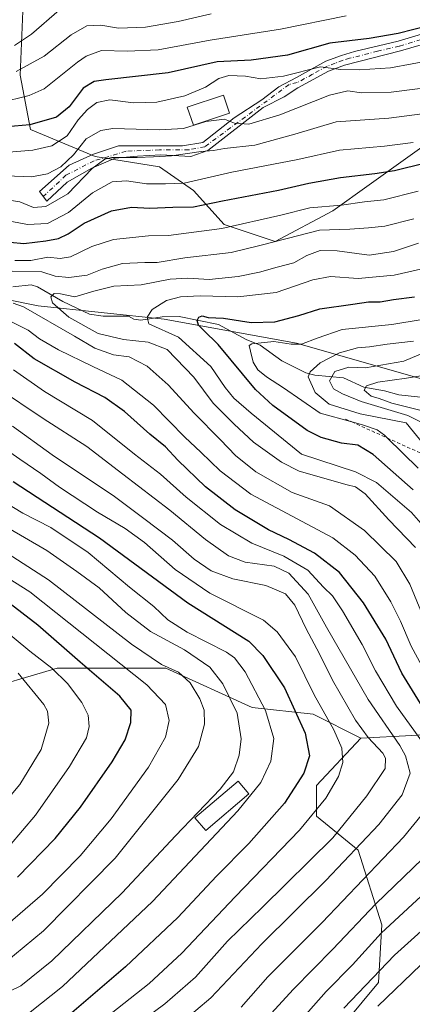
# Model space of a CAD drawing. Units: metres. Extents: x 599881 to 603303, y 4780060 to 4782425.
# Drawn here: x 601560 to 601679, y 4780499 to 4780796 of the extents above; entities that cross this region are included whole.
import ezdxf

# ---------------------------------------------------------------- set-up
doc = ezdxf.new("R2010")
doc.units = ezdxf.units.M
doc.header["$MEASUREMENT"] = 0
doc.linetypes.add('DGN Style 2', pattern=[1.648017, 0.98881, -0.659207])
doc.linetypes.add('DGN Style 4', pattern=[2.638475, 1.318413, -0.659207, 0.001648, -0.659207])
for name, color, linetype, lineweight in [('Arbolado forestal CxS', 92, 'Continuous', 0), ('Camino Cxs', 7, 'Continuous', 0), ('Camino eje', 30, 'DGN Style 4', 13), ('Corriente natural lineal', 142, 'Continuous', 13), ('Curva de nivel maestra', 30, 'Continuous', 30), ('Curva de nivel normal', 30, 'Continuous', 0), ('Edificación Cxs', 1, 'Continuous', 13), ('Escarpado lineal', 30, 'DGN Style 2', 0), ('Pastizal CxS', 92, 'Continuous', 0)]:
    doc.layers.add(name, color=color, linetype=linetype, lineweight=lineweight)

# ---------------------------------------------------------------- blocks, each defined once
blk = doc.blocks.new('*U10')
at = {"layer": 'Pastizal CxS', "color": 92, "linetype": 'Continuous', "lineweight": 0}
for points in [[(601687.4181, 4780762.3139, 407.4345), (601654.6235, 4780738.7573, 395.0533), (601637.1997, 4780729.5395, 391.7643), (601621.8263, 4780734.6603, 396.732), (601612.6011, 4780744.9033, 404.553), (601602.3521, 4780752.0721, 409.7313), (601582.8787, 4780755.1447, 412.5741), (601563.4049, 4780763.3393, 425.9048), (601560.3289, 4780779.7253, 435.9833), (601561.3525, 4780806.3549, 449.9788), (601561.6567, 4780876.7461, 492.2237), (601558.9031, 4780902.7389, 508.7342), (601535.7557, 4780901.5209, 512.8838), (601517.4813, 4780896.6493, 517.8428), (601485.8145, 4780844.9959, 495.4344), (601443.7933, 4780851.1407, 498.306), (601416.1173, 4780912.5923, 541.9602), (601414.0661, 4780951.5121, 572.8337)], [(601316.7121, 4780658.4447, 568.3258), (601347.4399, 4780648.2087, 549.4118), (601390.7027, 4780630.9373, 529.8197), (601413.2233, 4780628.8905, 521.5399), (601437.7897, 4780629.9133, 507.0183), (601455.1921, 4780624.7965, 499.6404), (601471.5711, 4780612.5135, 497.3405), (601505.3513, 4780595.1131, 485.2603), (601531.9667, 4780581.8075, 476.3933), (601546.1441, 4780593.4411, 468.4382), (601571.4909, 4780600.8333, 453.7127), (601604.2313, 4780600.8335, 439.876), (601630.2339, 4780588.9727, 432.3189), (601648.6591, 4780586.9257, 422.3343), (601662.9907, 4780579.7609, 416.2756), (601649.6845, 4780565.4313, 423.3883), (601649.6849, 4780556.2195, 420.7338), (601662.2317, 4780545.9423, 410.6783), (601669.3981, 4780523.4381, 397.3306), (601668.3751, 4780506.0483, 389.5703), (601653.0231, 4780487.6369, 389.4543)]]:
    blk.add_polyline3d(points, dxfattribs=at)

msp = doc.modelspace()

# ---------------------------------------------------------------- linework, layer by layer
at = {"layer": 'Arbolado forestal CxS', "color": 92, "linetype": 'Continuous', "lineweight": 0}
for points in [[(601700.9907, 4780682.5067, 342.8242), (601643.6177, 4780698.8973, 371.1711), (601603.6617, 4780706.0679, 378.3697), (601565.7539, 4780710.1659, 385.7555), (601524.7741, 4780718.3605, 396.9635), (601496.0861, 4780732.7023, 408.3624), (601465.3501, 4780751.1419, 416.5833), (601435.6377, 4780776.7523, 434.9894), (601421.2945, 4780781.8751, 444.0061), (601405.9273, 4780789.0459, 463.3461), (601405.2683, 4780794.7017, 469.1132), (601403.8241, 4780807.1005, 477.6866), (601410.9977, 4780822.4633, 484.3573), (601410.9967, 4780839.8747, 494.4918), (601399.7221, 4780858.3105, 509.1934), (601384.3465, 4780892.1085, 535.9493), (601372.0471, 4780901.3267, 545.1087), (601367.9471, 4780913.6173, 556.8648), (601371.0205, 4780927.9559, 566.1505), (601383.3181, 4780949.4631, 577.95)], [(601414.0661, 4780951.5121, 572.8337), (601416.1173, 4780912.5923, 541.9602), (601443.7933, 4780851.1407, 498.306), (601485.8145, 4780844.9959, 495.4344), (601517.4813, 4780896.6493, 517.8428), (601535.7557, 4780901.5209, 512.8838), (601558.9031, 4780902.7389, 508.7342), (601561.6567, 4780876.7461, 492.2237), (601561.3525, 4780806.3549, 449.9788), (601560.3289, 4780779.7253, 435.9833), (601563.4049, 4780763.3393, 425.9048), (601582.8787, 4780755.1447, 412.5741), (601602.3521, 4780752.0721, 409.7313), (601612.6011, 4780744.9033, 404.553), (601621.8263, 4780734.6603, 396.732), (601637.1997, 4780729.5395, 391.7643), (601654.6235, 4780738.7573, 395.0533), (601687.4181, 4780762.3139, 407.4345)], [(601687.4181, 4780762.3139, 407.4345), (601654.6235, 4780738.7573, 395.0533), (601637.1997, 4780729.5395, 391.7643), (601621.8263, 4780734.6603, 396.732), (601612.6011, 4780744.9033, 404.553), (601602.3521, 4780752.0721, 409.7313), (601582.8787, 4780755.1447, 412.5741), (601563.4049, 4780763.3393, 425.9048), (601560.3289, 4780779.7253, 435.9833), (601561.3525, 4780806.3549, 449.9788), (601561.6567, 4780876.7461, 492.2237), (601558.9031, 4780902.7389, 508.7342), (601535.7557, 4780901.5209, 512.8838), (601517.4813, 4780896.6493, 517.8428), (601485.8145, 4780844.9959, 495.4344), (601443.7933, 4780851.1407, 498.306), (601416.1173, 4780912.5923, 541.9602), (601414.0661, 4780951.5121, 572.8337)], [(601354.4563, 4780947.6743, 587.4993), (601353.2405, 4780905.0405, 554.4955), (601364.1079, 4780894.1017, 543.8651), (601354.8875, 4780871.5741, 531.1449), (601352.0235, 4780863.6231, 526.5015), (601337.6139, 4780849.2575, 515.1882), (601354.5215, 4780832.8741, 504.9108), (601370.3677, 4780811.4733, 493.5149), (601376.0043, 4780804.8175, 489.3572), (601385.4753, 4780805.5477, 486.5469), (601403.8241, 4780807.1005, 477.6866), (601405.2683, 4780794.7017, 469.1132), (601405.9273, 4780789.0459, 463.3461), (601421.2945, 4780781.8751, 444.0061), (601435.6377, 4780776.7523, 434.9894), (601465.3501, 4780751.1419, 416.5833), (601496.0861, 4780732.7023, 408.3624), (601524.7741, 4780718.3605, 396.9635), (601565.7539, 4780710.1659, 385.7555), (601603.6617, 4780706.0679, 378.3697), (601643.6177, 4780698.8973, 371.1711), (601700.9907, 4780682.5067, 342.8242)], [(601403.8241, 4780807.1005, 477.6866), (601405.2683, 4780794.7017, 469.1132), (601405.9273, 4780789.0459, 463.3461), (601421.2945, 4780781.8751, 444.0061), (601435.6377, 4780776.7523, 434.9894), (601465.3501, 4780751.1419, 416.5833), (601496.0861, 4780732.7023, 408.3624), (601524.7741, 4780718.3605, 396.9635), (601565.7539, 4780710.1659, 385.7555), (601603.6617, 4780706.0679, 378.3697), (601643.6177, 4780698.8973, 371.1711), (601700.9907, 4780682.5067, 342.8242), (601797.1437, 4780650.4805, 303.2982), (601822.7293, 4780633.4269, 295.9653), (601827.6039, 4780615.1551, 298.5082), (601811.7663, 4780602.9737, 312.8734), (601749.6335, 4780578.6109, 364.9283), (601734.8053, 4780583.1379, 373.1133), (601709.1927, 4780582.1139, 387.7869), (601662.9907, 4780579.7609, 416.2756)], [(601709.1927, 4780582.1139, 387.7869), (601662.9907, 4780579.7609, 416.2756), (601648.6591, 4780586.9257, 422.3343), (601630.2339, 4780588.9727, 432.3189), (601604.2313, 4780600.8335, 439.876), (601571.4909, 4780600.8333, 453.7127), (601546.1441, 4780593.4411, 468.4382), (601531.9667, 4780581.8075, 476.3933), (601505.3513, 4780595.1131, 485.2603), (601471.5711, 4780612.5135, 497.3405), (601455.1921, 4780624.7965, 499.6404), (601437.7897, 4780629.9133, 507.0183), (601413.2233, 4780628.8905, 521.5399), (601390.7027, 4780630.9373, 529.8197), (601347.4399, 4780648.2087, 549.4118), (601316.7121, 4780658.4447, 568.3258)], [(601316.7121, 4780658.4447, 568.3258), (601347.4399, 4780648.2087, 549.4118), (601390.7027, 4780630.9373, 529.8197), (601413.2233, 4780628.8905, 521.5399), (601437.7897, 4780629.9133, 507.0183), (601455.1921, 4780624.7965, 499.6404), (601471.5711, 4780612.5135, 497.3405), (601505.3513, 4780595.1131, 485.2603), (601531.9667, 4780581.8075, 476.3933), (601546.1441, 4780593.4411, 468.4382), (601571.4909, 4780600.8333, 453.7127), (601604.2313, 4780600.8335, 439.876), (601630.2339, 4780588.9727, 432.3189), (601648.6591, 4780586.9257, 422.3343), (601662.9907, 4780579.7609, 416.2756)], [(601653.0231, 4780487.6369, 389.4543), (601668.3751, 4780506.0483, 389.5703), (601669.3981, 4780523.4381, 397.3306), (601662.2317, 4780545.9423, 410.6783), (601649.6849, 4780556.2195, 420.7338), (601649.6845, 4780565.4313, 423.3883), (601662.9907, 4780579.7609, 416.2756), (601709.1927, 4780582.1139, 387.7869)], [(601662.9907, 4780579.7609, 416.2756), (601649.6845, 4780565.4313, 423.3883), (601649.6849, 4780556.2195, 420.7338), (601662.2317, 4780545.9423, 410.6783), (601669.3981, 4780523.4381, 397.3306), (601668.3751, 4780506.0483, 389.5703), (601653.0231, 4780487.6369, 389.4543)]]:
    msp.add_polyline3d(points, dxfattribs=at)
at = {"layer": 'Camino Cxs', "color": 7, "linetype": 'Continuous', "lineweight": 0}
msp.add_polyline3d([(601684.3001, 4780789.7801, 424.3834), (601675.0201, 4780787.0301, 423.7078), (601658.1401, 4780782.7601, 421.4529), (601653.2901, 4780780.9501, 420.6971), (601644.0401, 4780775.9101, 419.3545), (601639.9319, 4780773.1669, 418.5705), (601633.5783, 4780769.9239, 417.2743), (601616.9095, 4780756.9593, 413.3), (601611.8001, 4780755.1955, 412.5995), (601602.672, 4780755.7247, 413.4368), (601595.6606, 4780755.3277, 413.6663), (601588.9135, 4780754.6663, 415.1747), (601581.9021, 4780751.6235, 415.674), (601574.4937, 4780747.3903, 416.7151), (601568.2761, 4780741.7017, 417.7654), (601566.1593, 4780744.6121, 421.4142), (601575.0229, 4780752.5497, 416.4084), (601582.4314, 4780755.8569, 414.617), (601589.9719, 4780758.3705, 413.9851), (601609.2865, 4780758.3705, 415.3138), (601615.3673, 4780759.4225, 415.3452), (601624.8715, 4780766.8795, 418.1291), (601633.2059, 4780772.2895, 417.6247), (601638.3235, 4780776.2375, 420.5681), (601643.6201, 4780779.0301, 421.4886), (601652.5101, 4780783.9201, 422.0876), (601657.1701, 4780785.6401, 423.0679), (601661.1301, 4780786.8301, 423.5957), (601674.2401, 4780789.9601, 425.5311), (601683.3301, 4780792.6501, 425.4636)], dxfattribs=at)
msp.add_polyline3d([(601684.3001, 4780789.7801, 424.3834), (601675.0201, 4780787.0301, 423.7078), (601658.1401, 4780782.7601, 421.4529), (601653.2901, 4780780.9501, 420.6971), (601644.0401, 4780775.9101, 419.3545), (601639.9319, 4780773.1669, 418.5705), (601633.5783, 4780769.9239, 417.2743), (601616.9095, 4780756.9593, 413.3), (601611.8001, 4780755.1955, 412.5995), (601602.672, 4780755.7247, 413.4368), (601595.6606, 4780755.3277, 413.6663), (601588.9135, 4780754.6663, 415.1747), (601581.9021, 4780751.6235, 415.674), (601574.4937, 4780747.3903, 416.7151), (601568.2761, 4780741.7017, 417.7654), (601566.1593, 4780744.6121, 421.4142), (601575.0229, 4780752.5497, 416.4084), (601582.4314, 4780755.8569, 414.617), (601589.9719, 4780758.3705, 413.9851), (601609.2865, 4780758.3705, 415.3138), (601615.3673, 4780759.4225, 415.3452), (601624.8715, 4780766.8795, 418.1291), (601633.2059, 4780772.2895, 417.6247), (601638.3235, 4780776.2375, 420.5681), (601643.6201, 4780779.0301, 421.4886), (601652.5101, 4780783.9201, 422.0876), (601657.1701, 4780785.6401, 423.0679), (601661.1301, 4780786.8301, 423.5957), (601674.2401, 4780789.9601, 425.5311), (601683.3301, 4780792.6501, 425.4636)], dxfattribs=at)
at = {"layer": 'Camino eje', "color": 30, "linetype": 'DGN Style 4', "lineweight": 13}
msp.add_polyline3d([(601683.8151, 4780791.2151, 424.8939), (601674.6301, 4780788.4951, 424.5235), (601668.0751, 4780786.9301, 423.9727), (601659.6351, 4780784.7951, 422.6253), (601657.6551, 4780784.2001, 422.2238), (601655.3251, 4780783.3401, 421.6844), (601652.9001, 4780782.4351, 420.987), (601648.4551, 4780779.9901, 420.9896), (601643.8301, 4780777.4701, 419.8598), (601641.4101, 4780776.8901, 420.0355), (601615.9521, 4780758.1065, 414.1924), (601611.1385, 4780757.1799, 414.1671), (601602.2751, 4780757.1799, 414.1456), (601592.2209, 4780756.7829, 413.4273), (601582.5635, 4780753.8725, 415.3656), (601574.0969, 4780749.5069, 416.6056), (601567.2439, 4780743.1209, 419.3138)], dxfattribs=at)
at = {"layer": 'Corriente natural lineal', "color": 142, "linetype": 'Continuous', "lineweight": 13}
msp.add_polyline3d([(601558.0203, 4780715.9054, 388.6442), (601563.5806, 4780716.429, 388.6537), (601565.4963, 4780715.8474, 388.0549), (601573.1544, 4780711.417, 385.1814), (601581.2386, 4780707.5849, 382.4575), (601585.3073, 4780706.9729, 381.7717), (601593, 4780707, 380.6834), (601594.6037, 4780706.0906, 380.4947), (601596.6504, 4780705.8011, 380.1972), (601603.1057, 4780706.8545, 378.5161), (601608.2686, 4780706.8895, 377.1183), (601620.1065, 4780704.4647, 375.3749), (601628.4578, 4780699.9684, 372.3289), (601632.6989, 4780698.2734, 370.9654), (601639.213, 4780693.5142, 368.5384), (601646.4386, 4780689.9207, 365.9726), (601649.103, 4780689.2483, 364.1668), (601657.777, 4780688.4571, 359.069), (601663.9191, 4780685.5856, 357.381), (601670.1506, 4780684.4728, 355.4739), (601674.4992, 4780683.2425, 353.6939), (601682.9363, 4780682.4115, 351.1527)], dxfattribs=at)
at = {"layer": 'Curva de nivel maestra', "color": 30, "linetype": 'Continuous', "lineweight": 30, "flags": 128}
for points, elevation in [([(601683.74, 4780794.7201), (601674.33, 4780792.3201), (601665.5, 4780790.7901), (601653.7, 4780789.3701), (601640.95, 4780785.7401), (601629.96, 4780784.2701), (601619.74, 4780783.7601), (601604.89, 4780780.3701), (601586.08, 4780778.3201), (601582.64, 4780777.7901), (601579.32, 4780775.8101), (601575.08, 4780770.1301), (601571.23, 4780767.0401), (601563.15, 4780764.7001), (601556.25, 4780764.0901)], 425), ([(601553.04, 4780729.6901), (601561.41, 4780728.9001), (601568.03, 4780729.7501), (601571.81, 4780730.4101), (601574.79, 4780731.8701), (601579.56, 4780735.0701), (601587.78, 4780738.7901), (601593.85, 4780739.9001), (601599.43, 4780739.5901), (601606.31, 4780739.8601), (601612.56, 4780739.9601), (601621.31, 4780741.7701), (601638.24, 4780745.0101), (601647.3, 4780747.1601), (601656.88, 4780748.8901), (601667.29, 4780750.0101), (601673.16, 4780750.9701), (601682.55, 4780753.2201)], 400), ([(601678.84, 4780654.5901), (601666.7, 4780665.3301), (601662.13, 4780668.1501), (601657.16, 4780668.7201), (601651.05, 4780670.4001), (601646.84, 4780672.4901), (601636.46, 4780680.0201), (601631.26, 4780684.8901), (601619.96, 4780698.5001), (601615.53, 4780702.7601), (601614.06, 4780704.2601), (601613.67, 4780705.7201), (601614.12, 4780706.7601), (601615.13, 4780707.1001), (601616.98, 4780706.6201), (601621.6, 4780706.4501), (601629.93, 4780705.0801), (601637.09, 4780705.3501), (601644.29, 4780707.2601), (601650.61, 4780709.2501), (601660.62, 4780710.5901), (601665.37, 4780711.3301), (601668.82, 4780711.3601), (601672.92, 4780712.0601), (601679.22, 4780712.8001)], 375), ([(601681.82, 4780588.8701), (601675.42, 4780599.2901), (601670.61, 4780609.5601), (601663.87, 4780620.5501), (601656.57, 4780629.7201), (601649.06, 4780635.5201), (601641.34, 4780639.6601), (601635.2, 4780642.5501), (601625.16, 4780648.6101), (601616.2, 4780655.5601), (601607.86, 4780663.6201), (601604.15, 4780667.5601), (601599.34, 4780671.4201), (601591.75, 4780678.3001), (601585.86, 4780682.5201), (601576.84, 4780687.0601), (601564.46, 4780694.1001), (601558.59, 4780698.7401)], 400), ([(601558.22, 4780657.1601), (601584.21, 4780640.1001), (601610.89, 4780620.5701), (601629.21, 4780608.9401), (601633.46, 4780604.7001), (601639.98, 4780594.8501), (601646.22, 4780581.2001), (601647.53, 4780574.3701), (601645.88, 4780569.1801), (601640, 4780560.0801), (601629.23, 4780547.9301), (601619.48, 4780538.0801), (601607.79, 4780525.6401), (601592.06, 4780510.7801), (601575.88, 4780496.8901)], 425), ([(601559.51, 4780537.7801), (601570.8, 4780549.4601), (601578.52, 4780558.8701), (601588.06, 4780572.5401), (601591.98, 4780579.2001), (601593.68, 4780584.4401), (601593.74, 4780588.1501), (601590.35, 4780592.3901), (601578.34, 4780602.6601), (601565.62, 4780613.8101), (601555.92, 4780621.2001)], 450), ([(601630.41, 4780490.5901), (601642.75, 4780504.0001), (601654.54, 4780516.0301), (601667.52, 4780529.7701), (601684.45, 4780546.0401)], 400)]:
    msp.add_lwpolyline(points, dxfattribs=dict(at, elevation=elevation))
at = {"layer": 'Curva de nivel normal', "color": 30, "linetype": 'Continuous', "lineweight": 0, "flags": 128}
for points, elevation in [([(601553.99, 4780771.4), (601563.01, 4780773.61), (601567.52, 4780775.56), (601577.62, 4780783.59), (601580.14, 4780785.43), (601584.82, 4780787.14), (601592.52, 4780786.93), (601601.88, 4780787.32), (601617.54, 4780790.26), (601638.82, 4780793.57), (601658.55, 4780797.57)], 430), ([(601558.56, 4780788.69), (601563.73, 4780792.11), (601572.08, 4780799.36)], 440), ([(601617.91, 4780798.2), (601607.89, 4780795.88), (601598.13, 4780794.23), (601589.93, 4780793.92), (601584.65, 4780794.83), (601580.43, 4780794.56), (601575.68, 4780791.87), (601567.49, 4780785.44), (601559.04, 4780780.85)], 435), ([(601556.88, 4780756.49), (601564.14, 4780757.09), (601569.81, 4780758.4), (601574.43, 4780761.4), (601577.8, 4780766.26), (601580.59, 4780769.33), (601583.45, 4780771.48), (601587.3, 4780772.25), (601594.44, 4780771.38), (601601.52, 4780771.55), (601609.96, 4780773.43), (601616.22, 4780776.09), (601620.22, 4780778.69), (601623.22, 4780779.61), (601628.22, 4780779.46), (601632.85, 4780778.59), (601639.74, 4780779.38), (601650.87, 4780782.26), (601656.96, 4780781.47), (601662.59, 4780781.32), (601671.98, 4780781.89), (601691.56, 4780785.56)], 420), ([(601556.03, 4780749.38), (601563.68, 4780749.08), (601568.56, 4780749.96), (601572.56, 4780752.07), (601576.38, 4780755.68), (601580.14, 4780760.54), (601584.6, 4780763.03), (601588.19, 4780763.65), (601602.27, 4780763.22), (601609.51, 4780763.66), (601616.29, 4780765.71), (601621.9, 4780766.44), (601624.97, 4780765.21), (601629.24, 4780764.92), (601638.55, 4780767.7), (601653.61, 4780773.72), (601659.11, 4780775), (601663.27, 4780774.34), (601672.15, 4780774.54), (601687.28, 4780776.46)], 415), ([(601686.12, 4780768.65), (601671.51, 4780766.75), (601655.6, 4780765.66), (601643.13, 4780761.89), (601631.03, 4780758.57), (601621.88, 4780757.64), (601618.55, 4780757.01), (601614.9, 4780756.7), (601605.94, 4780755.33), (601600.54, 4780755.07), (601595.53, 4780754.88), (601587.92, 4780754.88), (601585.81, 4780754.36), (601581.95, 4780751.6), (601574.67, 4780743.94), (601568.05, 4780740.1), (601564.35, 4780739.83), (601560.23, 4780741.49), (601554.43, 4780742.38)], 410), ([(601678.76, 4780759.41), (601670.17, 4780758.25), (601656.54, 4780757.08), (601643.99, 4780754.24), (601624.11, 4780750.42), (601609.79, 4780747.09), (601604.12, 4780746.95), (601598.43, 4780746.92), (601592.37, 4780747.81), (601588.07, 4780747.52), (601582.11, 4780744.17), (601574.86, 4780738.28), (601568.56, 4780734.96), (601562.51, 4780734.64), (601555.65, 4780735.94)], 405), ([(601680.27, 4780744.68), (601669.91, 4780742.14), (601664.13, 4780741.48), (601657.22, 4780740.53), (601647.64, 4780739.71), (601638.92, 4780737.44), (601621.06, 4780733.5), (601605.01, 4780731.34), (601598.99, 4780731.28), (601588.44, 4780730.11), (601581.93, 4780728.04), (601575.49, 4780724.9), (601572.31, 4780724.37), (601568.67, 4780724.84), (601563.52, 4780723.81), (601558.71, 4780723.79)], 395), ([(601678.99, 4780736.37), (601670.24, 4780734.15), (601665.3, 4780733.63), (601659.7, 4780733.23), (601650.55, 4780732.94), (601640.83, 4780730.47), (601632.53, 4780728.38), (601623.88, 4780726.18), (601609.96, 4780724.59), (601601.61, 4780723.24), (601597.93, 4780723.22), (601591.19, 4780722.86), (601585.01, 4780721.18), (601580.48, 4780719.43), (601574.95, 4780718.66), (601570.84, 4780719.06), (601566.81, 4780720.36), (601557.88, 4780720.57)], 390), ([(601680.41, 4780729.08), (601672.88, 4780726.56), (601665.53, 4780725.44), (601655.92, 4780726.76), (601650.72, 4780726.84), (601646.71, 4780725.3), (601642.86, 4780723.14), (601637.76, 4780721.84), (601632.43, 4780720.28), (601625.98, 4780718.98), (601617.24, 4780718.1), (601610.89, 4780718.5), (601605.56, 4780718.17), (601596.81, 4780716.47), (601588.55, 4780716.02), (601582.48, 4780714.6), (601576.78, 4780712.84), (601572.46, 4780713.8), (601570.58, 4780713.82), (601569.52, 4780712.82), (601570.07, 4780711), (601574.93, 4780706.67), (601583.79, 4780701.76), (601591.43, 4780699.98), (601598.92, 4780699.22), (601604.63, 4780696.92), (601612.64, 4780688.6), (601618.49, 4780680.8), (601624.87, 4780674.41), (601630.67, 4780668.97), (601639.12, 4780663.02), (601644.45, 4780660.25), (601658.93, 4780656.17), (601661.4, 4780655.55), (601664.35, 4780653.46), (601671.42, 4780645.58), (601679.54, 4780637.22)], 385), ([(601683.18, 4780642.13), (601678.33, 4780647.83), (601667.7, 4780656.82), (601661.45, 4780660.05), (601645.11, 4780665.42), (601629.98, 4780677.74), (601624.76, 4780682.28), (601622.12, 4780685.52), (601617.81, 4780691.81), (601608.07, 4780700.69), (601599.08, 4780704.71), (601598.59, 4780706.74), (601600.13, 4780709.06), (601604.37, 4780711.79), (601608.65, 4780712.88), (601614.54, 4780713.18), (601625.92, 4780712.88), (601637.46, 4780714.12), (601648.52, 4780717.99), (601653.86, 4780718.99), (601662.22, 4780718.39), (601673.03, 4780719.4), (601690.81, 4780723.42)], 380), ([(601558.2, 4780710.92), (601561.3, 4780709.8), (601576.67, 4780700.96), (601582.83, 4780697.32), (601588.41, 4780695.31), (601593.19, 4780694.72), (601598.63, 4780691.91), (601604.92, 4780686.26), (601612.76, 4780677.72), (601620.72, 4780669.7), (601625.22, 4780664.99), (601631.4, 4780660.04), (601642.34, 4780653.79), (601653.58, 4780649.85), (601664.16, 4780642.32), (601673.67, 4780633.03), (601677.77, 4780626.21), (601683.98, 4780611.26)], 390), ([(601557.28, 4780705.5), (601562.65, 4780702.84), (601566.12, 4780700.13), (601571.84, 4780696.9), (601582.17, 4780691.83), (601590.91, 4780687.66), (601600.47, 4780680.13), (601609.97, 4780670.49), (601614.8, 4780665.98), (601620.61, 4780660.4), (601629.84, 4780653.34), (601654.55, 4780640.14), (601661.35, 4780634.87), (601667.28, 4780628.61), (601672.11, 4780620.8), (601674.97, 4780615.05), (601678.24, 4780607.44), (601684.68, 4780595.56)], 395), ([(601680.35, 4780661.14), (601670.9703, 4780670.2628), (601670.13, 4780671.08), (601667.99, 4780672.71), (601663.56, 4780674.2), (601660.3225, 4780675.1018), (601650.78, 4780677.76), (601639.74, 4780685.38), (601634.62, 4780688.72), (601631.99, 4780690.8), (601630.58, 4780693.12), (601629.72, 4780696.5), (601629.37, 4780698.12), (601630.11, 4780698.68), (601636.82, 4780699.4), (601642.04, 4780698.54), (601645.11, 4780698.58), (601649.87, 4780700.4), (601657.36, 4780702.99), (601672.34, 4780704.51), (601681.51, 4780705.98)], 370), ([(601678.88, 4780699.46), (601670.99, 4780698.53), (601665.65, 4780697.72), (601661.99, 4780697.42), (601656.55, 4780695.99), (601650.74, 4780692.91), (601647.73, 4780690.21), (601647.11, 4780688.7), (601649.3, 4780684.02), (601653.44, 4780680.51), (601662.84, 4780677.59), (601676.73, 4780674.86), (601685.18, 4780664.45)], 365), ([(601685.82, 4780672.72), (601677.22, 4780677), (601663.12, 4780681.26), (601657.48, 4780683.6), (601654.76, 4780685.06), (601653.55, 4780687.49), (601655.18, 4780690.36), (601659.39, 4780691.66), (601664.48, 4780691.44), (601675.96, 4780693.47), (601686.99, 4780698.09)], 360), ([(601558.32, 4780690.82), (601567.67, 4780684.28), (601582.11, 4780675.52), (601594.77, 4780665.42), (601602.61, 4780659.31), (601610.32, 4780652.45), (601620.73, 4780644.21), (601630.19, 4780638.5), (601639.8, 4780634.64), (601647.01, 4780630.44), (601651.79, 4780625.3), (601654.49, 4780622.62), (601657.51, 4780618.09), (601663.43, 4780608.01), (601667.46, 4780599.99), (601673.82, 4780589.34), (601682.14, 4780577.76)], 405), ([(601681.6, 4780678.48), (601672.4, 4780680.75), (601668.53, 4780682.19), (601666.09, 4780682.86), (601664.04, 4780684.66), (601664.69, 4780686.04), (601668.2, 4780687.08), (601676.84, 4780688.28), (601681.1, 4780689.05)], 355), ([(601553.37, 4780685.37), (601567.26, 4780676.15), (601580.38, 4780667.68), (601591.21, 4780659.36), (601605.46, 4780648.5), (601616.17, 4780639.66), (601623.07, 4780634.71), (601628.09, 4780632.83), (601636.85, 4780631.62), (601641.32, 4780629.5), (601647.14, 4780623.16), (601652.66, 4780613.15), (601665.25, 4780591.36), (601674.82, 4780577.49), (601676.54, 4780574.4), (601677.86, 4780569.2), (601675.5, 4780562.66), (601668.49, 4780553.7), (601652.42, 4780536.79), (601633.15, 4780517.7), (601617.76, 4780501.34), (601608.72, 4780493.73)], 410), ([(601587.97, 4780487.7), (601603.94, 4780499.53), (601613.14, 4780507.67), (601622.77, 4780518.49), (601633.32, 4780528.71), (601654.55, 4780549.63), (601664.79, 4780562.34), (601670.36, 4780570.56), (601670.42, 4780573.67), (601669.64, 4780575.21), (601665.24, 4780579.93), (601661.44, 4780585.13), (601654.43, 4780597.2), (601650.54, 4780605.16), (601646.51, 4780612.72), (601643.08, 4780619.87), (601640.28, 4780623.21), (601634.42, 4780625.74), (601624.45, 4780627.76), (601617.89, 4780630.2), (601612.78, 4780633.75), (601606.18, 4780639.43), (601597.56, 4780645.98), (601588.78, 4780652.61), (601569.95, 4780665.23), (601557.96, 4780673.84)], 415), ([(601585.8, 4780495.18), (601599.14, 4780505.75), (601609.08, 4780514.85), (601625.16, 4780531.88), (601644.54, 4780551.99), (601652.45, 4780561.66), (601656.26, 4780568.2), (601657.61, 4780572.4), (601657.27, 4780576.75), (601654.84, 4780582.2), (601648.98, 4780592.77), (601643.31, 4780604.29), (601637.77, 4780611.84), (601633.64, 4780615.28), (601617.51, 4780623.49), (601607.06, 4780630.55), (601597.73, 4780638.74), (601591.91, 4780642.98), (601583.56, 4780647.84), (601572.1, 4780655.4), (601566.52, 4780659.58), (601560.2, 4780663.84), (601549.71, 4780671.1)], 420), ([(601563.29, 4780497.1), (601573.01, 4780504.81), (601600.22, 4780530.4), (601625.88, 4780557.83), (601632.86, 4780566.32), (601635.89, 4780572.76), (601636.74, 4780579.64), (601634.26, 4780588.1), (601628.18, 4780599.68), (601624.94, 4780603.93), (601622.46, 4780605.61), (601610.62, 4780611.73), (601604.78, 4780615.37), (601600.59, 4780619.4), (601593.28, 4780625.27), (601580.77, 4780635.76), (601569.49, 4780643.23), (601561.09, 4780647.56), (601549.19, 4780654.75)], 430), ([(601550.48, 4780646.64), (601568.31, 4780636.28), (601577.37, 4780630), (601584.12, 4780625.06), (601592.18, 4780617.58), (601599.59, 4780611.92), (601609.86, 4780606.33), (601617.5, 4780601.16), (601621.44, 4780596.12), (601625.68, 4780587.24), (601626.9, 4780579.53), (601626.31, 4780574.54), (601624.67, 4780569.56), (601620.6, 4780564.38), (601607.12, 4780550.23), (601591.05, 4780533.05), (601569.8, 4780512.53), (601560.5, 4780504.99), (601553.92, 4780501.93)], 435), ([(601555.63, 4780511.91), (601567.33, 4780521.56), (601588.94, 4780543.54), (601607.93, 4780567.2), (601614.03, 4780577.16), (601615.88, 4780583.92), (601615.8, 4780588.12), (601614.46, 4780591.63), (601611.52, 4780596.4), (601608.04, 4780599.64), (601602.89, 4780601.89), (601593.89, 4780608.08), (601568.79, 4780627.5), (601548.58, 4780640.42)], 440), ([(601545.4, 4780635.05), (601563.24, 4780623.89), (601578.92, 4780611.37), (601598.49, 4780595.81), (601604.1, 4780589.91), (601605.18, 4780585.08), (601604.08, 4780580.01), (601598.95, 4780570.95), (601587.7, 4780555.38), (601578.42, 4780544.19), (601567.02, 4780532.7), (601556.56, 4780523.59)], 445), ([(601554.37, 4780613.35), (601563.17, 4780605.98), (601569.84, 4780600.82), (601574.58, 4780596.22), (601578.91, 4780590.48), (601580.8, 4780586.7), (601581.14, 4780583.2), (601580.24, 4780579.86), (601575.2, 4780571.16), (601564.94, 4780556.52), (601557.04, 4780547.28)], 455), ([(601551.35, 4780555.31), (601560.16, 4780565.73), (601566.6, 4780576.34), (601568.88, 4780584.2), (601568.52, 4780587.82), (601567.46, 4780589.9), (601559.64, 4780599.32)], 460), ([(601684.31, 4780560.25), (601675.88, 4780549.88), (601651.41, 4780524.07), (601635, 4780507.7), (601626.89, 4780498.58)], 405), ([(601681.18, 4780532.04), (601669.17, 4780520.92), (601660.54, 4780511.3), (601652.59, 4780503.29), (601644.89, 4780494.65)], 395), ([(601683.2, 4780523.31), (601673.22, 4780514.22), (601657.88, 4780498.29)], 390), ([(601681.08, 4780511.36), (601668.14, 4780498.9)], 385)]:
    msp.add_lwpolyline(points, dxfattribs=dict(at, elevation=elevation))
at = {"layer": 'Edificación Cxs', "color": 1, "linetype": 'Continuous', "lineweight": 13}
for points in [[(601623.4601, 4780768.2901, 420.1146), (601612.5101, 4780764.5801, 421.5272), (601610.6901, 4780770.0101, 426.7524), (601621.6401, 4780773.7101, 429.2725), (601623.4601, 4780768.2901, 420.1146)], [(601629.2401, 4780562.8801, 432.6576), (601616.2401, 4780551.8801, 435.9005), (601612.9901, 4780555.7201, 437.4814), (601625.9801, 4780566.7201, 436.7351), (601629.2401, 4780562.8801, 432.6576)]]:
    msp.add_polyline3d(points, dxfattribs=at)
for points in [[(601623.4601, 4780768.2901, 429.2725), (601612.5101, 4780764.5801, 429.2725), (601610.6901, 4780770.0101, 429.2725), (601621.6401, 4780773.7101, 429.2725)], [(601629.2401, 4780562.8801, 437.4814), (601616.2401, 4780551.8801, 437.4814), (601612.9901, 4780555.7201, 437.4814), (601625.9801, 4780566.7201, 437.4814)]]:
    msp.add_3dface(points, dxfattribs=at)
at = {"layer": 'Escarpado lineal', "color": 30, "linetype": 'DGN Style 2', "lineweight": 0}
msp.add_polyline3d([(601658.39, 4780675.9801, 366.2418), (601660.3225, 4780675.1018, 366.6756), (601670.9703, 4780670.2628, 369.2813), (601685.6999, 4780663.5686, 364.7391), (601691.7775, 4780660.8066, 360.7183), (601693.31, 4780660.1101, 359.2748), (601698.0266, 4780659.2413, 353.968), (601727.3082, 4780653.8478, 349.6471), (601736.9837, 4780652.0656, 345.4444), (601741.4895, 4780651.2357, 339.8549), (601743.04, 4780650.9501, 337.9639), (601746.4407, 4780649.5184, 334.576), (601753.5828, 4780646.5117, 327.8179), (601766.2273, 4780641.1886, 324.4446), (601767.53, 4780640.6401, 324.1958), (601778.9186, 4780632.8564, 323.3594), (601790.15, 4780625.1801, 326.3624), (601793.0788, 4780621.832, 325.6278), (601799.6501, 4780614.32, 320.6963), (601819.07, 4780592.1201, 317.0314), (601847.3144, 4780573.7425, 315.0233), (601853.65, 4780569.6201, 311.2119)], dxfattribs=at)
at = {"layer": 'Pastizal CxS', "color": 92, "linetype": 'Continuous', "lineweight": 0}
for points in [[(601687.4181, 4780762.3139, 407.4345), (601654.6235, 4780738.7573, 395.0533), (601637.1997, 4780729.5395, 391.7643), (601621.8263, 4780734.6603, 396.732), (601612.6011, 4780744.9033, 404.553), (601602.3521, 4780752.0721, 409.7313), (601582.8787, 4780755.1447, 412.5741), (601563.4049, 4780763.3393, 425.9048), (601560.3289, 4780779.7253, 435.9833), (601561.3525, 4780806.3549, 449.9788), (601561.6567, 4780876.7461, 492.2237), (601558.9031, 4780902.7389, 508.7342), (601535.7557, 4780901.5209, 512.8838), (601517.4813, 4780896.6493, 517.8428), (601485.8145, 4780844.9959, 495.4344), (601443.7933, 4780851.1407, 498.306), (601416.1173, 4780912.5923, 541.9602), (601414.0661, 4780951.5121, 572.8337)], [(601316.7121, 4780658.4447, 568.3258), (601347.4399, 4780648.2087, 549.4118), (601390.7027, 4780630.9373, 529.8197), (601413.2233, 4780628.8905, 521.5399), (601437.7897, 4780629.9133, 507.0183), (601455.1921, 4780624.7965, 499.6404), (601471.5711, 4780612.5135, 497.3405), (601505.3513, 4780595.1131, 485.2603), (601531.9667, 4780581.8075, 476.3933), (601546.1441, 4780593.4411, 468.4382), (601571.4909, 4780600.8333, 453.7127), (601604.2313, 4780600.8335, 439.876), (601630.2339, 4780588.9727, 432.3189), (601648.6591, 4780586.9257, 422.3343), (601662.9907, 4780579.7609, 416.2756)], [(601662.9907, 4780579.7609, 416.2756), (601649.6845, 4780565.4313, 423.3883), (601649.6849, 4780556.2195, 420.7338), (601662.2317, 4780545.9423, 410.6783), (601669.3981, 4780523.4381, 397.3306), (601668.3751, 4780506.0483, 389.5703), (601653.0231, 4780487.6369, 389.4543)]]:
    msp.add_polyline3d(points, dxfattribs=at)

# ---------------------------------------------------------------- block references
msp.add_blockref('*U10', (0, 0), dxfattribs=at)

doc.saveas('drawing.dxf')
